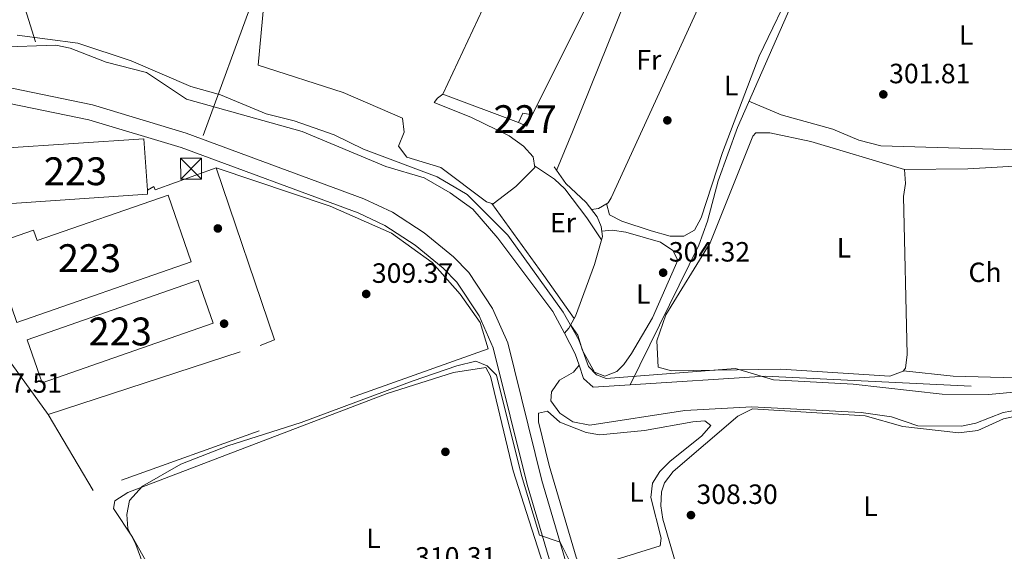
# Model space of a CAD drawing. Units: metres. Extents: x 608627 to 615599, y 4650619 to 4655354.
# Drawn here: x 611082 to 611435, y 4654536 to 4654727 of the extents above; entities that cross this region are included whole.
import ezdxf
from ezdxf.enums import TextEntityAlignment as Align

# ---------------------------------------------------------------- set-up
doc = ezdxf.new("R2010")
doc.units = ezdxf.units.M
doc.header["$MEASUREMENT"] = 0
for name, pattern in [('DGN Style 2', [87.3308, 52.39848, -34.93232]), ('DGN Style 3', [122.26311999999999, 87.3308, -34.93232]), ('DGN Style 7', [174.6616, 78.59772, -34.93232, 26.19924, -34.93232])]:
    doc.linetypes.add(name, pattern=pattern)
for name, color, linetype, lineweight in [('Nivel 11', 7, 'Continuous', 0), ('Nivel 13', 7, 'Continuous', 0), ('Nivel 15', 7, 'Continuous', 0), ('Nivel 16', 7, 'Continuous', 0), ('Nivel 17', 7, 'Continuous', 0), ('Nivel 20', 7, 'Continuous', 0), ('Nivel 21', 7, 'Continuous', 0), ('Nivel 32', 7, 'Continuous', 0), ('Nivel 36', 7, 'Continuous', 0), ('Nivel 37', 7, 'Continuous', 0), ('Nivel 41', 7, 'Continuous', 0), ('Nivel 48', 7, 'Continuous', 0), ('Nivel 5', 7, 'Continuous', 0), ('Nivel 52', 7, 'Continuous', 0), ('Nivel 7', 7, 'Continuous', 0)]:
    doc.layers.add(name, color=color, linetype=linetype, lineweight=lineweight)
doc.styles.add('Style-Arial', font='txt')
doc.styles.add('Style-Arial Narrow', font='txt')

# ---------------------------------------------------------------- blocks, each defined once
blk = doc.blocks.new('5PATER')
at = {"layer": 'Nivel 7', "linetype": 'Continuous', "lineweight": 0}
h = blk.add_hatch(color=51, dxfattribs=at)
edge = h.paths.add_edge_path()
edge.add_ellipse((0.001162722706794739, 0.002449445426464081), major_axis=(-1.095731442372465, -1.110710699892244), ratio=0.9994222409660318, start_angle=0, end_angle=360)
blk = doc.blocks.new('5PERFI')
at = {"layer": 'Nivel 17', "linetype": 'Continuous', "lineweight": 0}
h = blk.add_hatch(color=7, dxfattribs=at)
edge = h.paths.add_edge_path()
edge.add_arc((-0.003049332648515701, 0.0009910017251968384), 1.559999999766158, 315.0000000018422, 675.0000000018422)
blk = doc.blocks.new('5TME')
at = {"layer": 'Nivel 32', "color": 7, "linetype": 'Continuous', "lineweight": 0}
for p, q in [((-3.75, 3.75), (3.75, -3.75)), ((3.730000000447035, 3.779999997466803), (-3.71000000089407, -3.780000001192093))]:
    blk.add_line(p, q, dxfattribs=at)
at = {"layer": 'Nivel 32', "color": 7, "linetype": 'Continuous', "lineweight": 0, "flags": 128}
blk.add_lwpolyline([(-3.75, -3.75), (3.75, -3.75), (3.75, 3.75), (-3.75, 3.75), (-3.71000000089407, -3.780000001192093)], dxfattribs=at)

msp = doc.modelspace()

# ---------------------------------------------------------------- linework, layer by layer
at = {"layer": 'Nivel 11', "color": 142, "linetype": 'DGN Style 3', "lineweight": 13, "extrusion": (-0.02036250990280331, 0.002794169454930123, 0.9997887580921859), "elevation": 863.9906284004064, "flags": 128}
msp.add_lwpolyline([(-4694502.512621455, -27167.77463290468), (-4694495.751145728, -27162.90924021229), (-4694491.869628929, -27160.96308314428)], dxfattribs=at)
at = {"layer": 'Nivel 11', "color": 142, "linetype": 'DGN Style 3', "lineweight": 13}
for points in [[(611065.7899999991, 4654716.59, 305.62), (611095.0799999982, 4654717.57, 304.77), (611100.2199999988, 4654716.440000001, 304.77), (611113.1099999994, 4654711.41, 304.86), (611127.620000001, 4654707.77, 305.04), (611141.9800000004, 4654698.170000002, 305), (611183.4499999993, 4654686.559999999, 305.23), (611213.4299999997, 4654674.02, 305.1), (611227.1900000013, 4654669.890000001, 305.21), (611236.5500000007, 4654664.52, 305.31), (611244.6499999985, 4654658.620000001, 305.4), (611253.7199999988, 4654648.27, 305.43), (611273.4200000018, 4654621.890000001, 305.32), (611277.5599999987, 4654614.09, 305.42)], [(611447.370000001, 4654587.719999999, 307.26), (611434.9400000013, 4654585.670000002, 307.44), (611425.1900000013, 4654581.82, 307.38), (611420.0799999982, 4654580.77, 307.38), (611404.379999999, 4654580.870000001, 307.13), (611394.8999999985, 4654584.080000002, 307.02), (611384.0599999987, 4654585.609999999, 306.93), (611344.7899999991, 4654587.739999998, 306.62), (611320.7800000012, 4654586.399999999, 306.53), (611286.6499999985, 4654581.16, 306.47), (611280.5799999982, 4654582.27, 306.47), (611275.879999999, 4654585.460000001, 306.47), (611272.7199999988, 4654589.879999999, 306.47), (611272.9499999993, 4654593.100000001, 306.47), (611275.7399999984, 4654597.260000002, 306.47), (611280.870000001, 4654600.149999999, 306.49), (611282.8599999994, 4654602.620000001, 305.56)]]:
    msp.add_polyline3d(points, dxfattribs=at)
at = {"layer": 'Nivel 13', "color": 4, "linetype": 'Continuous', "lineweight": 0, "extrusion": (0.00236509964639857, 0.03977501016735369, 0.9992058621074287), "elevation": 186887.5217336065, "flags": 128}
msp.add_lwpolyline([(-333939.9844207503, -4678942.856088683), (-333988.1320723258, -4678948.879389092), (-334062.1078502759, -4678949.632301643)], dxfattribs=at)
at = {"layer": 'Nivel 13', "color": 4, "linetype": 'Continuous', "lineweight": 0}
for points in [[(611301.1499999985, 4654595.57, 305.39), (611325.8200000003, 4654645.789999999, 304.12), (611328.9100000001, 4654654.32, 303.84), (611332.7100000009, 4654668.830000002, 303.31), (611339.6000000015, 4654687.960000001, 302.86), (611365.0199999996, 4654745.82, 302.37), (611366.4499999993, 4654750.489999998, 302.32), (611369.8299999982, 4654755.920000002, 302.23), (611410.3099999987, 4654752.82, 302.06), (611474.5, 4654744.550000001, 302.06), (611483.1999999993, 4654742.580000002, 302)], [(611277.5599999987, 4654614.09, 305.42), (611279.1900000013, 4654615.91, 304.59), (611281.5300000012, 4654620.18, 303.67), (611288.3599999994, 4654638.82, 303.43), (611291.25, 4654648.84, 302.95), (611290.8000000007, 4654652.399999999, 302.87), (611289.2899999991, 4654655.920000002, 302.58), (611285.379999999, 4654661.010000002, 302.6), (611278.0599999987, 4654667.870000001, 302.67), (611273.8299999982, 4654673.800000001, 302.68)], [(611282.8599999994, 4654602.620000001, 305.56), (611284.4600000009, 4654597.870000001, 305.6), (611287.879999999, 4654594.699999999, 305.46), (611301.1499999985, 4654595.57, 305.39)]]:
    msp.add_polyline3d(points, dxfattribs=at)
at = {"layer": 'Nivel 15', "color": 1, "linetype": 'Continuous', "lineweight": 0}
msp.add_polyline3d([(611266, 4654692.5, 305.48), (611264.129999999, 4654688.510000002, 305.04), (611261.0599999987, 4654689.789999999, 304.84), (611262.6600000001, 4654693.149999999, 305.17), (611266, 4654692.5, 305.48)], dxfattribs=at)
at = {"layer": 'Nivel 15', "color": 1, "linetype": 'Continuous', "lineweight": 13}
for points in [[(611076.1799999997, 4654680.52, 313.29), (611126.6799999997, 4654683.93, 313.1), (611127.9200000018, 4654665.510000002, 313.64), (611128.0199999996, 4654664.010000002, 313.68), (611077.5199999996, 4654660.600000001, 313.68), (611076.1799999997, 4654680.52, 313.29)], [(611081.1000000015, 4654617.98, 315.36), (611143.6799999997, 4654639.739999998, 313.74), (611135.3399999999, 4654663.699999999, 313.76), (611088.3999999985, 4654647.370000001, 316.68), (611087.0899999999, 4654651.129999999, 316.68), (611071.5, 4654645.699999999, 315.57), (611081.1000000015, 4654617.98, 315.36)], [(611084.8200000003, 4654611.760000002, 314.84), (611146.1600000001, 4654633.170000002, 314.99), (611151.5599999987, 4654617.719999999, 314.76), (611090.2100000009, 4654596.300000001, 314.76), (611084.8200000003, 4654611.760000002, 314.84)]]:
    msp.add_polyline3d(points, dxfattribs=at)
at = {"layer": 'Nivel 16', "color": 1, "linetype": 'Continuous', "lineweight": 13, "extrusion": (0.0002750990167139134, 0.0005525794307331758, 0.9999998094882337), "elevation": 3045.185949343972, "flags": 128}
msp.add_lwpolyline([(611294.7729910538, 4654749.537942924), (611265.8929811418, 4654691.527934063)], dxfattribs=at)
at = {"layer": 'Nivel 16', "color": 1, "linetype": 'Continuous', "lineweight": 13, "extrusion": (0.01029188550134638, -0.02438311191206829, 0.9996497091213056), "elevation": -106893.3915119972, "flags": 128}
msp.add_lwpolyline([(2373109.833720434, 4049248.869137397), (2373105.10861415, 4049183.88055401), (2373099.605478678, 4049183.880554011)], dxfattribs=at)
at = {"layer": 'Nivel 16', "color": 1, "linetype": 'Continuous', "lineweight": 13, "extrusion": (0.2305427638907969, 0.1692271448527105, 0.9582339001843925), "elevation": 928862.8290734814, "flags": 128}
msp.add_lwpolyline([(3390656.926703852, -3111193.266334925), (3390638.057639668, -3111195.08460797), (3390615.81439162, -3111194.874807235)], dxfattribs=at)
at = {"layer": 'Nivel 16', "color": 1, "linetype": 'Continuous', "lineweight": 13, "extrusion": (0.009192942879224581, 0.002993982849393014, 0.9999532618417307), "elevation": 19864.23023622282, "flags": 128}
msp.add_lwpolyline([(611132.5241689682, 4654568.788504191), (611063.6806428097, 4654546.368403703)], dxfattribs=at)
at = {"layer": 'Nivel 16', "color": 1, "linetype": 'Continuous', "lineweight": 13, "extrusion": (0.00803365965323208, -0.01357016937090843, 0.9998756476761602), "elevation": -57943.47713668423, "flags": 128}
msp.add_lwpolyline([(611070.1394247003, 4654227.233733278), (611086.2929206342, 4654199.951221131)], dxfattribs=at)
at = {"layer": 'Nivel 16', "color": 1, "linetype": 'Continuous', "lineweight": 13}
for points in [[(611261.0599999987, 4654689.789999999, 305.1), (611233.9800000004, 4654699.969999999, 304.84), (611260.879999999, 4654757.57, 304.77), (611269.3599999994, 4654757.309999999, 304.77)], [(611152.5899999999, 4654673.489999998, 311.71), (611130.7100000009, 4654665.539999999, 310.26), (611130.2800000012, 4654666.739999998, 310.47), (611127.9200000018, 4654665.510000002, 310.37)], [(611250.2199999988, 4654608.52, 309.79), (611247.2800000012, 4654617.920000002, 309.72), (611240.2100000009, 4654628.149999999, 309.43), (611230.1600000001, 4654639.539999999, 309.7), (611215.5, 4654649.98, 309.48), (611193.5100000016, 4654659.73, 309.46), (611152.5899999999, 4654673.489999998, 311.71)]]:
    msp.add_polyline3d(points, dxfattribs=at)
at = {"layer": 'Nivel 20', "color": 7, "linetype": 'DGN Style 2', "lineweight": 0, "extrusion": (0.331524881531762, -0.92262385572664, 0.1971204549747675), "elevation": -4091747.13690296, "flags": 128}
msp.add_lwpolyline([(2149242.260607623, 823025.1969053899), (2149184.891216289, 823025.9517153061), (2149091.713646278, 823025.6763116878)], dxfattribs=at)
at = {"layer": 'Nivel 20', "color": 7, "linetype": 'DGN Style 2', "lineweight": 0}
msp.add_polyline3d([(611087.7899999991, 4654718.719999999, 305.29), (611073.0199999996, 4654766.239999998, 302.81), (611090.379999999, 4654773.359999999, 302.76), (611112.9699999988, 4654776.850000001, 302.99), (611135.8500000015, 4654774.789999999, 303.01), (611148.4100000001, 4654771.620000001, 304.34)], dxfattribs=at)
at = {"layer": 'Nivel 21', "color": 7, "linetype": 'Continuous', "lineweight": 13}
for points in [[(611278.3399999999, 4654531.210000001, 310.43), (611269.5100000016, 4654561.18, 309.98), (611257.2199999988, 4654610.699999999, 309.38), (611251.7699999996, 4654622.960000001, 309.29), (611243.2600000016, 4654635.940000001, 309.06), (611237.7199999988, 4654641.580000002, 308.84), (611227.2199999988, 4654650.120000001, 308.58), (611215.8200000003, 4654657.550000001, 308.62), (611205.6499999985, 4654662.379999999, 308.54), (611141.8000000007, 4654685.940000001, 307.49), (611108.2199999988, 4654696.109999999, 307.88), (611057.7699999996, 4654706.48, 306.89)], [(611058.0199999996, 4654700.830000002, 306.89), (611106.870000001, 4654690.789999999, 307.88), (611140.0500000007, 4654680.739999998, 307.49), (611203.5199999996, 4654657.32, 308.54), (611213.129999999, 4654652.760000002, 308.62), (611223.9800000004, 4654645.68, 308.58), (611234.0199999996, 4654637.52, 308.84), (611238.9800000004, 4654632.48, 309.06), (611246.9400000013, 4654620.330000002, 309.29), (611252.0100000016, 4654608.920000002, 309.38), (611264.2199999988, 4654559.739999998, 309.98), (611273.0199999996, 4654529.870000001, 310.43), (611280.3900000006, 4654494.539999999, 311.66), (611281.8099999987, 4654483.190000001, 312.38), (611281.9800000004, 4654473.91, 313.27), (611278.8399999999, 4654447.940000001, 315.67), (611278.7399999984, 4654441.41, 316.45), (611281.5899999999, 4654434.199999999, 316.62)]]:
    msp.add_polyline3d(points, dxfattribs=at)
at = {"layer": 'Nivel 32', "color": 6, "linetype": 'DGN Style 7', "lineweight": 0, "extrusion": (0.02627389071252264, 0.07172989857685831, 0.9970779830670118), "elevation": 350244.3132262903, "flags": 128}
msp.add_lwpolyline([(1027080.501730982, -4567575.8936054), (1027080.501730982, -4567484.389980335)], dxfattribs=at)
at = {"layer": 'Nivel 36', "color": 92, "linetype": 'Continuous', "lineweight": 0, "extrusion": (-0.8103816441090592, -0.5819652063807, 0.06780921363183129), "elevation": -3204176.934025498, "flags": 128}
msp.add_lwpolyline([(-3424155.148911925, 218078.4981220604), (-3424174.084378138, 218079.500429064), (-3424206.006207744, 218078.7787680214)], dxfattribs=at)
at = {"layer": 'Nivel 36', "color": 92, "linetype": 'Continuous', "lineweight": 0}
for points in [[(611177.3900000006, 4654769.420000002, 301.63), (611169.8900000006, 4654733.600000001, 302.43), (611167.7399999984, 4654710.359999999, 304.01), (611198.2300000004, 4654700.5, 303.94), (611219.4800000004, 4654691.300000001, 303.97), (611220.0500000007, 4654686.309999999, 303.97), (611217.9800000004, 4654681.309999999, 303.99), (611220.9899999984, 4654677.330000002, 304.01), (611233.1999999993, 4654673.620000001, 304.07), (611249.5899999999, 4654661.260000002, 304.11), (611251.9899999984, 4654660.580000002, 304.11), (611260.1600000001, 4654666.84, 304.11), (611266.9499999993, 4654673.57, 304.11), (611266.3399999999, 4654677.460000001, 304.07), (611262.9200000018, 4654681.23, 304.06), (611257.7899999991, 4654685.039999999, 304.07), (611244.2800000012, 4654691.580000002, 303.94), (611230.8099999987, 4654696.989999998, 303.05), (611231.9800000004, 4654698.5, 302.37), (611233.9800000004, 4654699.969999999, 302.37)], [(611329.629999999, 4654761.719999999, 301.37), (611316.4800000004, 4654758.109999999, 301.86), (611313.4600000009, 4654756.41, 302), (611308.7300000004, 4654751.84, 302.27), (611299.629999999, 4654734.030000001, 302.65), (611280.4699999988, 4654686.420000002, 303.18), (611274.7399999984, 4654672.52, 302.68)], [(611339.2899999991, 4654761.02, 301.44), (611294.2800000012, 4654662.710000001, 303.35), (611293.2300000004, 4654660.969999999, 303.36), (611289.7399999984, 4654658.949999999, 303.34), (611287.3200000003, 4654658.489999998, 302.59)], [(611292.7100000009, 4654660.670000002, 303.36), (611293.7699999996, 4654656.649999999, 303.2), (611298.1900000013, 4654654.390000001, 303.2), (611308.6600000001, 4654650.879999999, 303.2), (611315.4400000013, 4654648.989999998, 303.2), (611320.3599999994, 4654648.969999999, 303.18), (611324.25, 4654651.100000001, 303.16), (611326.6600000001, 4654655.5, 303.16), (611334.2399999984, 4654679, 302.91), (611347.379999999, 4654713.59, 302.68), (611360.5199999996, 4654740.760000002, 303.48), (611363.870000001, 4654750.09, 302.9), (611365.9299999997, 4654759.100000001, 301.64)], [(611343.7399999984, 4654697.390000001, 302.64), (611355.3299999982, 4654692.559999999, 302.92), (611373.879999999, 4654687.370000001, 302.66), (611383.1900000013, 4654683.449999999, 302.52), (611391.0399999991, 4654681.34, 302.41), (611443.6900000013, 4654679.850000001, 302.35), (611472.870000001, 4654680.890000001, 302.41), (611484.2100000009, 4654683.109999999, 302.66), (611481.4899999984, 4654714.5, 302.49)], [(611310.6600000001, 4654611.399999999, 304.73), (611313.9200000018, 4654620.739999998, 304.72), (611329.8099999987, 4654646.52, 304.67), (611345.1499999985, 4654684.830000002, 304.71), (611346.2300000004, 4654686.080000002, 304.71), (611351.2300000004, 4654686.030000001, 304.69), (611365.9100000001, 4654682.969999999, 304.67), (611399.5599999987, 4654672.859999999, 304.67), (611399.9800000004, 4654667.870000001, 304.66), (611399.1999999993, 4654663.149999999, 304.65), (611400.5599999987, 4654606.420000002, 304.75), (611399.879999999, 4654601.52, 304.76), (611399.0799999982, 4654600.48, 304.75), (611394.3000000007, 4654598.699999999, 304.7), (611355.1700000018, 4654601.23, 304.51), (611315.9600000009, 4654600.600000001, 304.28), (611311.2300000004, 4654601.949999999, 304.3), (611310.6600000001, 4654611.399999999, 304.73)], [(611399.4899999984, 4654672.890000001, 304.67), (611422.2399999984, 4654673.129999999, 304.96), (611468.4400000013, 4654675.800000001, 304.88), (611482.5, 4654675.879999999, 304.88), (611480.4800000004, 4654658.140000001, 304.92), (611481.7300000004, 4654653.34, 304.92), (611486.4699999988, 4654650.25, 304.95), (611498.2199999988, 4654650.280000001, 305.02), (611546.9899999984, 4654654.260000002, 305.17), (611551.9699999988, 4654653.960000001, 305.17), (611555.2600000016, 4654652.57, 305.19), (611565, 4654644.02, 305.43), (611566.4299999997, 4654642.140000001, 305.46), (611567.5399999991, 4654637.18, 305.51), (611566.5500000007, 4654626.32, 305.71), (611562.8399999999, 4654622.949999999, 305.71), (611508.3999999985, 4654611.5, 305.87), (611474.8999999985, 4654602.199999999, 306.51), (611460.0899999999, 4654599.82, 306.52), (611439.4299999997, 4654598.09, 305.72), (611417.0199999996, 4654598.66, 304.91), (611399.1999999993, 4654600.640000001, 304.75)], [(611266.8399999999, 4654674.27, 304.1), (611274.0500000007, 4654669.420000002, 304.54), (611277.7399999984, 4654665.969999999, 304.41), (611285.5500000007, 4654655.600000001, 304.3), (611290.9200000018, 4654647.699999999, 303)], [(611291, 4654650.800000001, 302.9), (611294.6700000018, 4654651.059999999, 304.57), (611299.5399999991, 4654650.399999999, 305.11), (611312.0399999991, 4654646.84, 304.98), (611316.4400000013, 4654643.850000001, 304.92), (611318.2399999984, 4654640.350000001, 304.59), (611309.1999999993, 4654619.66, 305.06), (611301.620000001, 4654606.870000001, 305.17), (611298.9299999997, 4654602.850000001, 305.16), (611296.3599999994, 4654600.359999999, 305.15), (611292.0300000012, 4654598.699999999, 305.13), (611288.3000000007, 4654600.120000001, 305.1), (611284.0700000003, 4654607.91, 304.9), (611282.4100000001, 4654613.390000001, 304.88), (611279.8099999987, 4654617.039999999, 304.34)], [(611139.2199999988, 4654511.300000001, 311.42), (611122.6099999994, 4654540.940000001, 311.34), (611115.7199999988, 4654551.18, 311.28), (611116.1999999993, 4654553.899999999, 311.28), (611120.9699999988, 4654556.920000002, 311.3), (611213.9299999997, 4654592.420000002, 311.51), (611237.8200000003, 4654599.960000001, 311.51), (611249.4100000001, 4654601.760000002, 311.46), (611250.9899999984, 4654598.710000001, 311.38), (611259.1499999985, 4654564.719999999, 311.32), (611272.7300000004, 4654522.440000001, 311.65), (611274.4600000009, 4654511.039999999, 311.69), (611273.3200000003, 4654508.260000002, 311.53), (611264.0700000003, 4654503.879999999, 311.38), (611221.879999999, 4654489.440000001, 311.25), (611164.8200000003, 4654471.469999999, 311.28), (611162.5399999991, 4654472.879999999, 311.26), (611159.629999999, 4654477.010000002, 311.22), (611147.0899999999, 4654499.899999999, 311.22), (611139.2199999988, 4654511.300000001, 311.42)], [(611283.8399999999, 4654528.98, 308.17), (611281.8000000007, 4654533.690000001, 308.24), (611272.1000000015, 4654566.620000001, 308.09), (611268.1999999993, 4654582.300000001, 308.11), (611268.2600000016, 4654585.420000002, 308.11), (611271.4800000004, 4654586.100000001, 308.03), (611275.9100000001, 4654582.16, 307.74), (611285.3999999985, 4654578.460000001, 307.48), (611290.2800000012, 4654577.670000002, 307.44), (611306.3399999999, 4654579.129999999, 307.55), (611323.6000000015, 4654582.34, 307.72), (611327.9600000009, 4654582.670000002, 307.72), (611330.1400000006, 4654581.02, 307.7), (611326.8999999985, 4654577.27, 307.69), (611315.3599999994, 4654568.02, 307.72), (611311.7800000012, 4654564.469999999, 307.71), (611309.1000000015, 4654560.219999999, 307.71), (611308.6099999994, 4654555.080000002, 307.79), (611312.2600000016, 4654540.469999999, 308.21), (611311.9100000001, 4654537.809999999, 308.19), (611283.8399999999, 4654528.98, 308.17)], [(611441.0199999996, 4654584.690000001, 308.73), (611435.0799999982, 4654583.379999999, 308.75), (611425.9400000013, 4654579.18, 308.73), (611419.1000000015, 4654578.379999999, 308.72), (611399.0300000012, 4654580.649999999, 308.78), (611385.5100000016, 4654584.460000001, 308.79), (611345.0799999982, 4654587.010000002, 308.66), (611339.7300000004, 4654584.280000001, 308.69), (611316.6000000015, 4654564.449999999, 308.88)], [(611316.6000000015, 4654564.449999999, 308.88), (611313.4899999984, 4654560.43, 309.01), (611312.3599999994, 4654557.170000002, 309.06), (611312.1400000006, 4654552.16, 309.02), (611312.9200000018, 4654547.34, 308.98), (611319.6799999997, 4654524.02, 308.83), (611324.4200000018, 4654513.399999999, 308.83), (611328.1000000015, 4654509.210000001, 308.9), (611333.0500000007, 4654508.809999999, 308.95), (611337.7800000012, 4654510.43, 308.98), (611347.2800000012, 4654515.609999999, 308.94), (611357.0799999982, 4654518.16, 308.88), (611366.9600000009, 4654519.539999999, 308.82), (611411.9600000009, 4654516.600000001, 308.84), (611425.3599999994, 4654516.920000002, 308.88), (611435.1499999985, 4654519, 308.88), (611453.3000000007, 4654525.530000001, 308.96)]]:
    msp.add_polyline3d(points, dxfattribs=at)
at = {"layer": 'Nivel 5', "color": 30, "linetype": 'Continuous', "lineweight": 0, "flags": 128}
for points, elevation in [([(611081.1700000018, 4654721.129999999), (611102.9800000004, 4654718.25), (611122.0700000003, 4654711.949999999), (611143.5300000012, 4654702.73), (611154.1099999994, 4654699.710000001), (611170.5300000012, 4654692.93), (611180.5700000003, 4654690.32), (611194.9100000001, 4654685.300000001), (611205.5199999996, 4654680.219999999), (611231.9400000013, 4654670.280000001), (611242.629999999, 4654663.93), (611257.2199999988, 4654649.359999999), (611277.0799999982, 4654621.699999999), (611282.6999999993, 4654611.780000001), (611286.2100000009, 4654602.140000001), (611289.0399999991, 4654599.120000001), (611292.5399999991, 4654597.850000001), (611338.9699999988, 4654601.460000001), (611352.5899999999, 4654597.43), (611381.1900000013, 4654595.82), (611413.1099999994, 4654592.219999999), (611429.75, 4654592.140000001), (611451.8299999982, 4654594.09)], 305), ([(611133.9299999997, 4654510.59), (611123.8399999999, 4654538.210000001), (611120.9800000004, 4654544.050000001), (611120.620000001, 4654549.039999999), (611121.5300000012, 4654554.050000001), (611126.1400000006, 4654559.25), (611139.9400000013, 4654567.050000001), (611156.7399999984, 4654573.649999999), (611183.1400000006, 4654582.050000001), (611223.3399999999, 4654597.050000001), (611238.9400000013, 4654602.449999999), (611245.7600000016, 4654604.100000001), (611249.870000001, 4654602.449999999), (611253.1999999993, 4654599.030000001), (611262.1600000001, 4654563.080000002), (611268.6000000015, 4654541.640000001), (611276.0899999999, 4654539.120000001), (611279.9299999997, 4654531.140000001)], 310)]:
    msp.add_lwpolyline(points, dxfattribs=dict(at, elevation=elevation))
at = {"layer": 'Nivel 52', "color": 1, "linetype": 'Continuous', "lineweight": 13}
for points in [[(611076.1799999997, 4654680.52, 313.29), (611077.5199999996, 4654660.600000001, 313.68), (611128.0199999996, 4654664.010000002, 313.68), (611127.9200000018, 4654665.510000002, 313.64), (611126.6799999997, 4654683.93, 313.1)], [(611081.1000000015, 4654617.98, 315.36), (611143.6799999997, 4654639.739999998, 313.74), (611135.3399999999, 4654663.699999999, 313.76), (611088.3999999985, 4654647.370000001, 316.68), (611087.0899999999, 4654651.129999999, 316.68), (611071.5, 4654645.699999999, 315.57)]]:
    msp.add_polyline3d(points, close=True, dxfattribs=at)
at = {"layer": 'Nivel 52', "color": 1, "linetype": 'Continuous', "lineweight": 0}
msp.add_3dface([(611266, 4654692.5, 305.48), (611262.6600000001, 4654693.149999999, 305.17), (611261.0599999987, 4654689.789999999, 304.84), (611264.129999999, 4654688.510000002, 305.04)], dxfattribs=at)
at = {"layer": 'Nivel 52', "color": 1, "linetype": 'Continuous', "lineweight": 13}
msp.add_3dface([(611084.8200000003, 4654611.760000002, 314.84), (611090.2100000009, 4654596.300000001, 314.76), (611151.5599999987, 4654617.719999999, 314.76), (611146.1600000001, 4654633.170000002, 314.99)], dxfattribs=at)

# ---------------------------------------------------------------- block references
at = {"layer": 'Nivel 17', "color": 7, "linetype": 'Continuous', "lineweight": 0}
for p in [(611314.4899999984, 4654690.539999999, 302.29), (611153.2199999988, 4654651.73, 310.43), (611155.4600000009, 4654617.539999999, 310.7), (611234.8599999994, 4654571.52, 311.05)]:
    msp.add_blockref('5PERFI', p, dxfattribs=at)
at = {"layer": 'Nivel 32', "color": 7, "linetype": 'Continuous', "lineweight": 0}
msp.add_blockref('5TME', (611143.5899999999, 4654673.190000001, 308.86), dxfattribs=at)
at = {"layer": 'Nivel 7', "color": 51, "linetype": 'Continuous', "lineweight": 0}
for p in [(611391.9699999988, 4654699.859999999, 301.81), (611312.9800000004, 4654635.84, 304.32), (611206.4400000013, 4654628.199999999, 309.37), (611322.9600000009, 4654548.809999999, 308.3)]:
    msp.add_blockref('5PATER', p, dxfattribs=at)

# ---------------------------------------------------------------- texts
at = {"layer": 'Nivel 37', "color": 92, "linetype": 'Continuous', "lineweight": 0, "style": 'Style-Arial Narrow'}
for s, p in [('L', (611421.7231471054, 4654721.219979998, 302.1)), ('Fr', (611307.8424934894, 4654712.27998, 302.62)), ('L', (611337.3631471023, 4654703.039979998, 302.62)), ('Er', (611277.0508149974, 4654653.819979999, 304.52)), ('L', (611377.8431471027, 4654644.769979998, 304.62)), ('Ch', (611428.4720827341, 4654635.979979999, 304.97)), ('L', (611305.8531471044, 4654628.199979998, 304.5)), ('L', (611303.3831471056, 4654557.09998, 307.82)), ('L', (611387.3831471056, 4654551.989980001, 308.8)), ('L', (611209.0231471024, 4654540.45998, 311))]:
    msp.add_text(s, height=6.99996, dxfattribs=at).set_placement(p, align=Align.MIDDLE_CENTER)
at = {"layer": 'Nivel 41', "color": 7, "linetype": 'Continuous', "lineweight": 0, "style": 'Style-Arial'}
for s, p in [('301.81', (611394.0500000007, 4654703.859999999, 301.81)), ('304.32', (611315.0300000012, 4654639.84, 304.32)), ('309.37', (611208.4899999984, 4654632.199999999, 309.37)), ('307.51', (611068.1400000006, 4654592.739999998, 307.51)), ('308.30', (611324.9400000013, 4654552.809999999, 308.3)), ('310.31', (611224.0100000016, 4654530.300000001, 310.31))]:
    msp.add_text(s, height=6.99996, dxfattribs=at).set_placement(p)
at = {"layer": 'Nivel 48', "color": 1, "linetype": 'Continuous', "lineweight": 0, "style": 'Style-Arial Narrow'}
for s, p in [('227', (611263.5046221055, 4654690.969979998, 303.63)), ('223', (611102.1046221033, 4654672.269979998, 309.49)), ('223', (611107.1646221057, 4654641.059979998, 310.51)), ('223', (611118.1846221052, 4654614.739980001, 310.68))]:
    msp.add_text(s, height=9.99996, dxfattribs=at).set_placement(p, align=Align.MIDDLE_CENTER)

doc.saveas('drawing.dxf')
